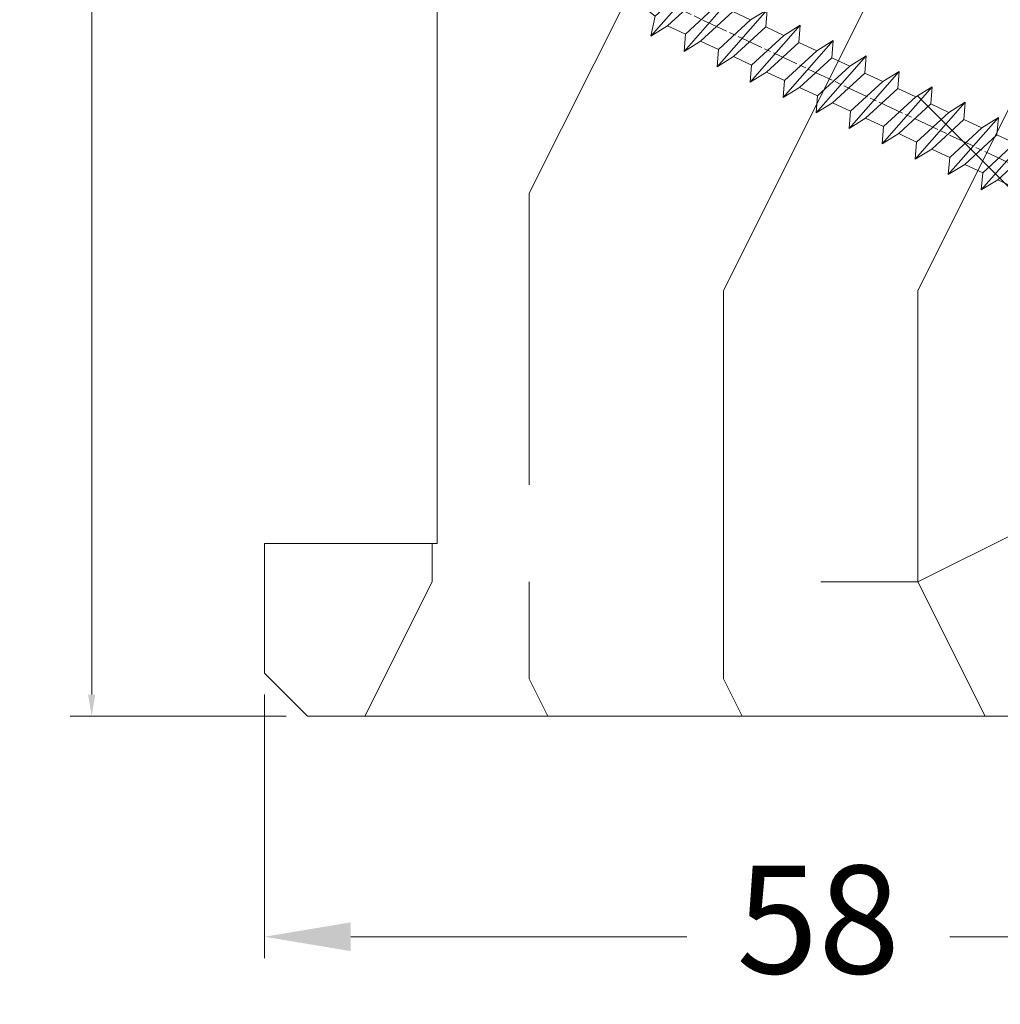
# Model space of a CAD drawing. Units: millimetres. Extents: x -470 to 416, y -14 to 583.
# Drawn here: x -208 to -163, y 382 to 428 of the extents above; entities that cross this region are included whole.
import ezdxf

# ---------------------------------------------------------------- set-up
doc = ezdxf.new("R2010")
doc.units = ezdxf.units.MM
doc.header["$PDMODE"] = 2
doc.header["$PDSIZE"] = 10
doc.linetypes.add('AM_ISO08W050', pattern=[18, 12, -1.5, 3, -1.5])
for name, color, linetype, lineweight in [('AEL-AM_7', 4, 'AM_ISO08W050', 18), ('AM_2', 6, 'Continuous', 20), ('AM_5', 3, 'Continuous', 20), ('Contour principale', 30, 'Continuous', 15), ('Contour secondaire', 5, 'Continuous', 9)]:
    doc.layers.add(name, color=color, linetype=linetype, lineweight=lineweight)
doc.layers.add('Détails masqués', color=9, linetype='Continuous', lineweight=0, plot=False)
doc.styles.get("Standard").update_dxf_attribs({"font": 'arial.ttf'})
doc.dimstyles.new('MAL-ISO$0', dxfattribs={"dimtxt": 3, "dimasz": 3, "dimexe": 1, "dimexo": 1, "dimgap": 1.5, "dimtad": 1, "dimtxsty": 'Standard', "dimcen": 0, "dimclrd": 256, "dimclre": 256, "dimclrt": 3, "dimadec": 1, "dimazin": 2, "dimtp": 0.1, "dimtm": 0.1, "dimtfac": 0.71, "dimtmove": 0, "dimatfit": 3, "dimfxl": 1, "dimlwd": -1, "dimlwe": -1, "dimarcsym": 1})

# ---------------------------------------------------------------- blocks, each defined once
blk = doc.blocks.new('dtzb')
at = {"layer": 'AEL-AM_7', "color": 5}
blk.add_line((-26.88981661018624, -12.53892741162053), (444.7390526915697, 207.385226149152), dxfattribs=at)
at = {"layer": 'AM_2', "color": 5, "linetype": 'Continuous'}
for p, q in [((376.4956925260049, 183.6286440300428), (378.6566154994216, 187.9993868090351)), ((378.6566154994216, 187.9993868090351), (385.0198895540234, 185.4353318736794)), ((392.9074884914007, 171.7868636386374), (378.6566154994216, 187.9993868090351)), ((393.7649723990035, 187.288836057789), (385.0198895540234, 185.4353318736794)), ((404.2675887616497, 187.2688640558881), (392.7726583052572, 178.2772582118305)), ((393.7649723990035, 187.288836057789), (397.247868022896, 189.4780350430774)), ((398.5936375158053, 182.8305655055119), (393.7649723990035, 187.288836057789)), ((401.2586306417506, 184.915186014925), (397.247868022896, 189.4780350430774)), ((397.247868022896, 189.4780350430774), (402.289169427022, 189.0955239014256)), ((408.20600522311, 190.3495863383541), (402.289169427022, 189.0955239014256)), ((402.289169427022, 189.0955239014256), (404.2675887616497, 187.2688640558881)), ((408.20600522311, 190.3495863383541), (404.2675887616497, 187.2688640558881)), ((383.2822951963317, 160.1079671036241), (360.0653629759472, 186.5207385747017)), ((360.0653629759472, 186.5207385747017), (367.711782880142, 181.8109883424149)), ((360.7478983011242, 178.5636756328422), (360.0653629759472, 186.5207385747017)), ((376.4956925260049, 183.6286440300428), (367.7506096810248, 181.7751398459332)), ((387.0987070594128, 173.8389596614543), (376.4956925260049, 183.6286440300428)), ((385.0198895540234, 185.4353318736794), (392.7726583052572, 178.2772582118305)), ((344.7714190706756, 179.389055408039), (352.4178389748704, 174.6793051757522)), ((345.4539544005092, 171.4319924655974), (344.7714190706756, 179.389055408039)), ((367.9883512910601, 152.9762839363793), (344.7714190706756, 179.389055408039)), ((360.7478983011242, 178.5636756328422), (352.4178389748704, 174.6793051757522)), ((375.6358752921369, 164.8177173353288), (360.7478983011242, 178.5636756328422)), ((367.711782880142, 181.8109883424149), (381.2777278442081, 169.2856523674818)), ((392.7726583052572, 178.2772582118305), (392.9074884914007, 171.7868636386374)), ((352.4178389748704, 174.6793051757522), (367.3058159658831, 160.9333468785298)), ((387.0987070594128, 173.8389596614543), (381.2777278442081, 169.2856523674818)), ((387.0987070594128, 173.8389596614543), (392.9074884914007, 171.7868636386374)), ((352.6944073857885, 145.8446007694256), (329.477475165404, 172.2573722413763)), ((330.160010490581, 164.3003092989347), (329.477475165404, 172.2573722413763)), ((329.477475165404, 172.2573722413763), (337.1238950742554, 167.5476220087985)), ((345.4539544005092, 171.4319924655974), (337.1238950742554, 167.5476220087985)), ((360.3419313868653, 157.6860341686661), (345.4539544005092, 171.4319924655974)), ((381.2777278442081, 169.2856523674818), (383.2822951963317, 160.1079671036241)), ((314.1835312554758, 165.1256890738405), (321.8299511643272, 160.4159388421358)), ((314.8660665853095, 157.168626131981), (314.1835312554758, 165.1256890738405)), ((337.4004634805169, 138.7129176027629), (314.1835312554758, 165.1256890738405)), ((330.160010490581, 164.3003092989347), (321.8299511643272, 160.4159388421358)), ((345.0479874769371, 150.5543510017123), (330.160010490581, 164.3003092989347)), ((337.1238950742554, 167.5476220087985), (352.0118720606115, 153.8016637118671)), ((375.6358752921369, 164.8177173353288), (367.3058159658831, 160.9333468785298)), ((375.6093082586449, 164.8516808107634), (375.4625860471424, 164.7369112340057)), ((375.6358752921369, 164.8177173353288), (383.2822951963317, 160.1079671036241)), ((321.8299511643272, 160.4159388421358), (336.7179281506833, 146.6699805446224)), ((367.3058159658831, 160.9333468785298), (367.9883512910601, 152.9762839363793)), ((322.1065195752453, 131.5812344358092), (298.8895873548609, 157.9940059071778)), ((299.5721226800379, 150.0369429653183), (298.8895873548609, 157.9940059071778)), ((298.8895873548609, 157.9940059071778), (306.5360072590556, 153.2842556751821)), ((314.8660665853095, 157.168626131981), (306.5360072590556, 153.2842556751821)), ((329.7540435716655, 143.4226678350497), (314.8660665853095, 157.168626131981)), ((360.3419313868653, 157.6860341686661), (352.0118720606115, 153.8016637118671)), ((360.3419313868653, 157.6860341686661), (367.9883512910601, 152.9762839363793)), ((283.5956434495893, 150.862322740224), (291.242063353784, 146.1525725079373)), ((284.2781787747663, 142.9052597983646), (283.5956434495893, 150.862322740224)), ((306.8125756653171, 124.4495512691465), (283.5956434495893, 150.862322740224)), ((306.5360072590556, 153.2842556751821), (321.4239842454117, 139.5382973776686)), ((345.0479874769371, 150.5543510017123), (336.7179281506833, 146.6699805446224)), ((345.0479874769371, 150.5543510017123), (352.6944073857885, 145.8446007694256)), ((352.0118720606115, 153.8016637118671), (352.6944073857885, 145.8446007694256)), ((299.5721226800379, 150.0369429653183), (291.242063353784, 146.1525725079373)), ((291.242063353784, 146.1525725079373), (306.1300403447967, 132.4066142110059)), ((314.4600996710506, 136.2909846680959), (299.5721226800379, 150.0369429653183)), ((336.7179281506833, 146.6699805446224), (337.4004634805169, 138.7129176027629)), ((268.3016995396611, 143.7306395735613), (275.9481194438558, 139.0208893412746)), ((268.9842348694947, 135.7735766317019), (268.3016995396611, 143.7306395735613)), ((291.5186317600455, 117.3178681021927), (268.3016995396611, 143.7306395735613)), ((284.2781787747663, 142.9052597983646), (275.9481194438558, 139.0208893412746)), ((299.1661557611224, 129.1593015014332), (284.2781787747663, 142.9052597983646)), ((329.7540435716655, 143.4226678350497), (321.4239842454117, 139.5382973776686)), ((329.7540435716655, 143.4226678350497), (337.4004634805169, 138.7129176027629)), ((275.9481194438558, 139.0208893412746), (290.8360964348685, 125.2749310440522)), ((321.4239842454117, 139.5382973776686), (322.1065195752453, 131.5812344358092)), ((276.2246878594306, 110.1861849349189), (253.0077556343895, 136.5989564066076)), ((253.6902909642231, 128.6418934647481), (253.0077556343895, 136.5989564066076)), ((253.0077556343895, 136.5989564066076), (260.6541755432409, 131.8892061743209)), ((268.9842348694947, 135.7735766317019), (260.6541755432409, 131.8892061743209)), ((268.9842348694947, 135.7735766317019), (260.6541755432409, 131.8892061743209)), ((283.8722118558508, 122.0276183341884), (268.9842348694947, 135.7735766317019)), ((314.4600996710506, 136.2909846680959), (306.1300403447967, 132.4066142110059)), ((306.1300403447967, 132.4066142110059), (306.8125756653171, 124.4495512691465)), ((314.4600996710506, 136.2909846680959), (322.1065195752453, 131.5812344358092)), ((237.7138117291179, 129.4672732399449), (245.3602316379693, 124.7575230076582)), ((238.3963470589515, 121.5102102980854), (237.7138117291179, 129.4672732399449)), ((260.9307439495024, 103.0545017682562), (237.7138117291179, 129.4672732399449)), ((253.6902909642231, 128.6418934647481), (245.3602316379693, 124.7575230076582)), ((268.5782679505792, 114.8959351672347), (253.6902909642231, 128.6418934647481)), ((260.6541755432409, 131.8892061743209), (275.5421525295969, 118.1432478773895)), ((299.1661557611224, 129.1593015014332), (290.8360964348685, 125.2749310440522)), ((299.1661557611224, 129.1593015014332), (306.8125756653171, 124.4495512691465)), ((245.3602316379693, 124.7575230076582), (260.2482086243253, 111.0115647098246)), ((290.8360964348685, 125.2749310440522), (291.5186317600455, 117.3178681021927)), ((222.4198678238463, 122.3355900732822), (230.0662877280411, 117.6258398407044)), ((223.1024031490233, 114.3785271308407), (222.4198678238463, 122.3355900732822)), ((245.6368000442308, 95.92281860130242), (222.4198678238463, 122.3355900732822)), ((238.3963470589515, 121.5102102980854), (230.0662877280411, 117.6258398407044)), ((253.284324040651, 107.7642520005429), (238.3963470589515, 121.5102102980854)), ((283.8722118558508, 122.0276183341884), (275.5421525295969, 118.1432478773895)), ((283.8722118558508, 122.0276183341884), (275.5421525295969, 118.1432478773895)), ((283.8722118558508, 122.0276183341884), (291.5186317600455, 117.3178681021927)), ((230.3428561389592, 88.79113543463973), (207.1259239139181, 115.2039069063285)), ((207.8084592437517, 107.2468439638578), (207.1259239139181, 115.2039069063285)), ((207.1259239139181, 115.2039069063285), (214.7723438227695, 110.4941566740417)), ((223.1024031490233, 114.3785271308407), (214.7723438227695, 110.4941566740417)), ((237.9903801353794, 100.6325688335892), (223.1024031490233, 114.3785271308407)), ((230.0662877280411, 117.6258398407044), (244.9542647143971, 103.8798815431619)), ((268.5782679505792, 114.8959351672347), (260.2482086243253, 111.0115647098246)), ((268.5782679505792, 114.8959351672347), (276.2246878594306, 110.1861849349189)), ((275.5421525295969, 118.1432478773895), (276.2246878594306, 110.1861849349189)), ((214.7723438227695, 110.4941566740417), (229.6603208091256, 96.7481983764992)), ((260.2482086243253, 111.0115647098246), (260.9307439495024, 103.0545017682562)), ((191.8319800086465, 108.0722237390546), (199.4783999174979, 103.3624735064768)), ((192.5145153384801, 100.1151607971951), (191.8319800086465, 108.0722237390546)), ((215.048912229031, 81.65945226768599), (191.8319800086465, 108.0722237390546)), ((207.8084592437517, 107.2468439638578), (199.4783999174979, 103.3624735064768)), ((222.6964362301078, 93.50088566692648), (207.8084592437517, 107.2468439638578)), ((253.284324040651, 107.7642520005429), (244.9542225953337, 103.879861902733)), ((253.284324040651, 107.7642520005429), (260.9307439495024, 103.0545017682562)), ((199.7549683237594, 74.5277691010233), (176.5380361033749, 100.9405405721009)), ((177.2205714285519, 92.9834776302414), (176.5380361033749, 100.9405405721009)), ((176.5380361033749, 100.9405405721009), (184.1844560075697, 96.23079033981412)), ((199.4783999174979, 103.3624735064768), (214.366376903854, 89.61651520954547)), ((237.9903801353794, 100.6325688335892), (229.6603208091256, 96.7481983764992)), ((237.9903801353794, 100.6325688335892), (245.6368000442308, 95.92281860130242)), ((244.9542647143971, 103.8798815431619), (245.6368000442308, 95.92281860130242)), ((192.5145153384801, 100.1151607971951), (184.1844560075697, 96.23079033981412)), ((184.1844560075697, 96.23079033981412), (199.0724329939258, 82.48483204288277)), ((207.4024923201796, 86.36920249997274), (192.5145153384801, 100.1151607971951)), ((229.6603208091256, 96.7481983764992), (230.3428561389592, 88.79113543463973)), ((184.4610244184878, 67.39608593406956), (161.2440921934467, 93.80885740543818)), ((161.9266275232803, 85.8517944635787), (161.2440921934467, 93.80885740543818)), ((161.2440921934467, 93.80885740543818), (168.8905121022981, 89.09910717315142)), ((177.2205714285519, 92.9834776302414), (168.8905121022981, 89.09910717315142)), ((192.108548414908, 79.23751933272797), (177.2205714285519, 92.9834776302414)), ((222.6964362301078, 93.50088566692648), (214.366376903854, 89.61651520954547)), ((222.6964362301078, 93.50088566692648), (230.3428561389592, 88.79113543463973)), ((145.9501482881751, 86.67717423848444), (153.5965681970265, 81.96742400619769)), ((146.6326836180087, 78.72011129662496), (145.9501482881751, 86.67717423848444)), ((169.1670805085596, 60.26440276740686), (145.9501482881751, 86.67717423848444)), ((168.8905121022981, 89.09910717315142), (183.7784890886542, 75.35314887592904)), ((214.366376903854, 89.61651520954547), (215.048912229031, 81.65945226768599)), ((161.9266275232803, 85.8517944635787), (153.5965681970265, 81.96742400619769)), ((161.9266275232803, 85.8517944635787), (153.5965681970265, 81.96742400619769)), ((176.8146045096364, 72.10583616606527), (161.9266275232803, 85.8517944635787)), ((207.4024923201796, 86.36920249997274), (199.0724329939258, 82.48483204288277)), ((199.0724329939258, 82.48483204288277), (199.7549683237594, 74.5277691010233)), ((207.4024923201796, 86.36920249997274), (215.048912229031, 81.65945226768599)), ((153.873136603288, 53.13271960014754), (130.6562043829035, 79.54549107182174)), ((131.3387397080223, 71.58842812938019), (130.6562043829035, 79.54549107182174)), ((130.6562043829035, 79.54549107182174), (138.3026242917549, 74.83574083953499)), ((146.6326836180087, 78.72011129662496), (138.3026242917549, 74.83574083953499)), ((161.5206606043648, 64.97415299911154), (146.6326836180087, 78.72011129662496)), ((153.5965681970265, 81.96742400619769), (168.4845451833826, 68.22146570926634)), ((192.108548414908, 79.23751933272797), (183.7784890886542, 75.35314887592904)), ((192.108548414908, 79.23751933272797), (199.7549683237594, 74.5277691010233)), ((138.3026242917549, 74.83574083953499), (153.1906012734544, 61.08978254231261)), ((183.7784890886542, 75.35314887592904), (184.4610244184878, 67.39608593406956)), ((138.5791926980164, 46.0010364331938), (115.3622604729753, 72.41380790457697)), ((116.0447958027507, 64.4567449627175), (115.3622604729753, 72.41380790457697)), ((115.3622604729753, 72.41380790457697), (123.0086803818267, 67.70405767258126)), ((131.3387397080223, 71.58842812938019), (123.0086803818267, 67.70405767258126)), ((146.2267166943784, 57.84246983244884), (131.3387397080223, 71.58842812938019)), ((176.8146045096364, 72.10583616606527), (168.4845451833826, 68.22146570926634)), ((176.8146045096364, 72.10583616606527), (168.4845451833826, 68.22146570926634)), ((176.8146045096364, 72.10583616606527), (184.4610244184878, 67.39608593406956)), ((100.0683165676455, 65.28212473762323), (107.7147364764969, 60.57237450591856)), ((100.7508518974792, 57.32506179576376), (100.0683165676455, 65.28212473762323)), ((123.28524878803, 38.86935326653111), (100.0683165676455, 65.28212473762323)), ((116.0447958027507, 64.4567449627175), (107.7147364764969, 60.57237450591856)), ((130.9327727891068, 50.71078666548055), (116.0447958027507, 64.4567449627175)), ((123.0086803818267, 67.70405767258126), (137.8966573681246, 53.95809937505328)), ((161.5206606043648, 64.97415299911154), (153.1906012734544, 61.08978254231261)), ((161.5206606043648, 64.97415299911154), (169.1670805085596, 60.26440276740686)), ((168.4845451833826, 68.22146570926634), (169.1670805085596, 60.26440276740686)), ((107.7147364764969, 60.57237450591856), (122.602713462853, 46.82641620839058)), ((153.1906012734544, 61.08978254231261), (153.873136603288, 53.13271960014754)), ((84.77437266703055, 58.15044157096054), (92.42079257122532, 53.44069133895027)), ((85.45690798755095, 50.19337862908651), (84.77437266703055, 58.15044157096054)), ((107.9913048827584, 31.73767009957737), (84.77437266703055, 58.15044157096054)), ((100.7508518974792, 57.32506179576376), (92.42079257122532, 53.44069133895027)), ((115.6388288838352, 43.57910349881786), (100.7508518974792, 57.32506179576376)), ((146.2267166943784, 57.84246983244884), (137.8966152490611, 53.95807973404226)), ((146.2267166943784, 57.84246983244884), (153.873136603288, 53.13271960014754)), ((92.69736097748682, 24.60598693291467), (69.48042875710235, 51.01875840399225)), ((70.16296408227936, 43.06169546213277), (69.48042875710235, 51.01875840399225)), ((69.48042875710235, 51.01875840399225), (77.12684866129712, 46.3090081717055)), ((85.45690798755095, 50.19337862908651), (77.12684866129712, 46.3090081717055)), ((85.45690798755095, 50.19337862908651), (77.12684866129712, 46.3090081717055)), ((100.3448849785636, 36.44742033186412), (85.45690798755095, 50.19337862908651)), ((92.42079257122532, 53.44069133895027), (107.3087695529248, 39.69473304143685)), ((130.9327727891068, 50.71078666548055), (122.602713462853, 46.82641620839058)), ((130.9327727891068, 50.71078666548055), (138.5791926980164, 46.0010364331938)), ((137.8966573681246, 53.95809937505328), (138.5791926980164, 46.0010364331938)), ((77.12684866129712, 46.3090081717055), (92.01482565230981, 32.56304987477415)), ((122.602713462853, 46.82641620839058), (123.28524878803, 38.86935326653111)), ((54.18648485183076, 43.88707523732955), (61.83290475602553, 39.1773250050428)), ((54.86902018166438, 35.93001229547008), (54.18648485183076, 43.88707523732955)), ((77.40341707221523, 17.47430376537886), (54.18648485183076, 43.88707523732955)), ((70.16296408227936, 43.06169546213277), (61.83290475602553, 39.1773250050428)), ((85.05094107329205, 29.31573716520143), (70.16296408227936, 43.06169546213277)), ((115.6388288838352, 43.57910349881786), (107.3087695529248, 39.69473304143685)), ((115.6388288838352, 43.57910349881786), (123.28524878803, 38.86935326653111)), ((62.10947316694364, 10.34262059871617), (38.89254094655917, 36.75539207037582)), ((39.57507627173618, 28.79832912851634), (38.89254094655917, 36.75539207037582)), ((38.89254094655917, 36.75539207037582), (46.53896085541055, 32.04564183808907)), ((61.83290475602553, 39.1773250050428), (76.72088174703822, 25.43136670782042)), ((107.3087695529248, 39.69473304143685), (107.9913048827584, 31.73767009957737)), ((54.86902018166438, 35.93001229547008), (46.53896085541055, 32.04564183808907)), ((46.53896085541055, 32.04564183808907), (61.42693784176663, 18.29968354057564)), ((69.75699716802046, 22.18405399795665), (54.86902018166438, 35.93001229547008)), ((100.3448849785636, 36.44742033186412), (92.01482565230981, 32.56304987477415)), ((100.3448849785636, 36.44742033186412), (92.01482565230981, 32.56304987477415)), ((92.01482565230981, 32.56304987477415), (92.69736097748682, 24.60598693291467)), ((100.3448849785636, 36.44742033186412), (107.9913048827584, 31.73767009957737)), ((-9.642205279364134, 29.21105073885337), (17.76689448016987, 19.2349542794218)), ((23.59859703663096, 29.62370890371312), (31.24501694548235, 24.91395867142637)), ((24.28113236646459, 21.66664596185365), (23.59859703663096, 29.62370890371312)), ((46.81552926167205, 3.21093743205347), (23.59859703663096, 29.62370890371312)), ((39.57507627173618, 28.79832912851634), (31.24501694548235, 24.91395867142637)), ((39.57507627173618, 28.79832912851634), (31.24501694548235, 24.91395867142637)), ((54.46305325809226, 15.05237083100292), (39.57507627173618, 28.79832912851634)), ((85.05094107329205, 29.31573716520143), (76.72088174703822, 25.43136670782042)), ((85.05094107329205, 29.31573716520143), (92.69736097748682, 24.60598693291467)), ((-1.262597953071236, 3.66712716179245), (-11.98282014489814, 26.65671783387006)), ((31.24501694548235, 24.91395867142637), (46.13299393183843, 11.16800037362191)), ((76.72088174703822, 25.43136670782042), (77.40341707221523, 17.47430376537886)), ((26.42079956452653, 1.976053181319003), (18.4255327386345, 19.12195822228023)), ((24.28113236646459, 21.66664596185365), (19.20059148776636, 19.29755084220596)), ((39.16910935282067, 7.920687664340221), (24.28113236646459, 21.66664596185365)), ((69.75699716802046, 22.18405399795665), (61.42689571804658, 18.2996639001467)), ((61.42693784176663, 18.29968354057564), (62.10947316694364, 10.34262059871617)), ((69.75699716802046, 22.18405399795665), (77.40341707221523, 17.47430376537886)), ((54.46305325809226, 15.05237083100292), (46.13299393183843, 11.16800037362191)), ((54.46305325809226, 15.05237083100292), (46.13299393183843, 11.16800037362191)), ((54.46305325809226, 15.05237083100292), (62.10947316694364, 10.34262059871617)), ((46.13299393183843, 11.16800037362191), (46.81552926167205, 3.21093743205347)), ((-1.262597953071236, 3.66712716179245), (3.98103995337442, 6.112275676026911)), ((7.241237970025395, -0.8792415383104526), (3.98103995337442, 6.112275676026911)), ((39.16910935282067, 7.920687664340221), (27.12468389976129, 2.304279835701891)), ((39.16910935282067, 7.920687664340221), (46.81552926167205, 3.21093743205347)), ((16.17907301611558, -26.16285925232296), (26.15516947205469, 1.246240503718582)), ((1.997600063637947, -3.324390051962837), (7.241237970025395, -0.8792415383104526)), ((12.71782225086645, -26.31398072433149), (1.997600063637947, -3.324390051962837))]:
    blk.add_line(p, q, dxfattribs=at)
for centre, start, end in [((-10.28349304482981, 27.44912707425465), 70.00000000044706, 205.0000000000485), ((18.40818225029216, 20.99687794314741), 250.000000000447, 295.0000000001367), ((27.9170931372355, 0.6049527347604453), 115.0000000001367, 159.999999999984), ((14.41714935093478, -25.52157148336482), 205.0000000000485, 339.999999999984)]:
    blk.add_arc(centre, 1.875000000004213, start, end, dxfattribs=at)
blk = doc.blocks.new('*D33')
at = {"layer": 'AM_5', "transparency": 16777216}
for p, q in [((-196.9868659401052, 396.4653965035553), (-196.9868655717041, 384.249574768698)), ((-138.9868659401166, 396.4657743260951), (-138.986865571704, 384.2495765178451)), ((-192.9868656018618, 385.2495748893289), (-177.4231999714466, 385.2495753586934)), ((-142.9868656018618, 385.2495763972142), (-165.250621526699, 385.2495757257904))]:
    blk.add_line(p, q, dxfattribs=at)
for points in [[(-192.9868656219669, 385.9162415559956), (-192.9868655817566, 384.5829082226622), (-196.9868656018618, 385.249574768698)], [(-142.9868656219669, 385.9162430638809), (-142.9868655817566, 384.5829097305476), (-138.9868656018618, 385.2495765178451)]]:
    blk.add_solid(points, dxfattribs=at)
at = {"layer": 'Defpoints', "color": 0, "transparency": 16777216}
for p in [(-196.986865970263, 397.4653965035553), (-138.9868659702743, 397.4657743260951), (-138.9868656018618, 385.2495765178451)]:
    blk.add_point(p, dxfattribs=at)
at = {"layer": 'AM_5', "color": 3, "transparency": 16777216, "insert": (-171.336910753606, 385.3998895989167), "char_height": 5, "attachment_point": 5, "rotation": 1.727909356240542e-06}
blk.add_mtext('58', dxfattribs=at)
blk = doc.blocks.new('*D42')
at = {"layer": 'Defpoints', "color": 0, "transparency": 16777216}
for p in [(-204.986867000136, 493.4653763850273), (-194.9868679375045, 493.4653763850273), (-194.9868659181603, 395.4653965557217)]:
    blk.add_point(p, dxfattribs=at)
at = {"layer": 'Détails masqués', "transparency": 16777216}
for p, q in [((-195.9868681717805, 493.4653762919812), (-205.986867234412, 493.4653762872337)), ((-204.9868671883606, 396.4653964584028), (-204.9868672339372, 492.4653762877084)), ((-195.9868661059101, 395.4653964626756), (-205.9868671878858, 395.465396457928))]:
    blk.add_line(p, q, dxfattribs=at)
for points in [[(-205.1535339006039, 492.4653762876293), (-204.8202005672705, 492.4653762877875), (-204.986867234412, 493.4653762877084)], [(-205.1535338550273, 396.4653964583237), (-204.8202005216939, 396.4653964584819), (-204.9868671878858, 395.4653964584028)]]:
    blk.add_solid(points, dxfattribs=at)
at = {"layer": 'Détails masqués', "color": 3, "transparency": 16777216, "insert": (-207.0080131865923, 444.465386372096), "char_height": 2, "attachment_point": 5, "rotation": 90.00000002720154}
blk.add_mtext('98', dxfattribs=at)

msp = doc.modelspace()

# ---------------------------------------------------------------- hatches: boundary and pattern name
at = {"layer": 'Contour secondaire'}
h = msp.add_hatch(dxfattribs=at)
h.set_pattern_fill('352', color=5, scale=89.99999999999997, angle=360.0000019166782)
h.set_pattern_definition([(2.057680118978455e-06, (2002.211479649385, 1621.127909091766), (89.99999676780317, 90.00000323219666), [26.99999999999999, -62.99999999999997]), (2.057680118978455e-06, (2002.211479487767, 1625.627909091766), (89.99999676780317, 90.00000323219666), [26.99999999999999, -62.99999999999997]), (2.057680118978455e-06, (2006.711479164549, 1634.627909253377), (89.99999676780317, 90.00000323219666), [17.99999999999999, -71.99999999999997]), (2.057680118978455e-06, (2011.21147884133, 1643.627909414986), (89.99999676780317, 90.00000323219666), [13.49999999999999, -76.49999999999997]), (2.057680118978455e-06, (2011.211478518112, 1652.627909414986), (89.99999676780317, 90.00000323219666), [8.999999999999996, -80.99999999999997]), (2.057680118978455e-06, (1988.711478194892, 1661.627908606939), (89.99999676780317, 90.00000323219666), [4.499999999999998, -22.49999999999999, 4.499999999999998, -58.49999999999998]), (2.057680118978455e-06, (2002.211478033283, 1666.127909091766), (89.99999676780317, 90.00000323219666), [4.499999999999998, -35.99999999999999, 13.49999999999999, -35.99999999999999]), (2.057680118978455e-06, (2020.211477871674, 1670.627909738201), (89.99999676780317, 90.00000323219666), [4.499999999999998, -4.499999999999998, 4.499999999999998, -76.49999999999997]), (2.057680118978455e-06, (2015.711477710066, 1675.127909576592), (89.99999676780317, 90.00000323219666), [4.499999999999998, -85.49999999999997]), (2.057680118978455e-06, (2011.211477386846, 1684.127909414986), (89.99999676780317, 90.00000323219666), [13.49999999999999, -76.49999999999997]), (2.057680118978455e-06, (2011.211477063628, 1693.127909414986), (89.99999676780317, 90.00000323219666), [17.99999999999999, -71.99999999999997]), (2.057680118978455e-06, (2006.711476740401, 1702.127909253377), (89.99999676780317, 90.00000323219666), [22.49999999999999, -26.99999999999999, 4.499999999999998, -35.99999999999999]), (90.00000205768019, (1970.711478679721, 1648.127907960495), (-90.00000323219665, 89.99999676780317), [4.499999999999998, -8.999999999999996, 22.49999999999999, -53.99999999999998]), (90.00000205768019, (1975.211478356503, 1657.127908122104), (-90.00000323219665, 89.99999676780317), [4.499999999999998, -4.499999999999998, 13.49999999999999, -67.49999999999997]), (90.00000205768019, (1979.711477063628, 1693.127908283717), (-90.00000323219665, 89.99999676780317), [8.999999999999996, -80.99999999999997]), (90.00000205768019, (1984.211478356503, 1657.127908445323), (-90.00000323219665, 89.99999676780317), [17.99999999999999, -26.99999999999999, 4.499999999999998, -40.49999999999999]), (90.00000205768019, (1988.711476578793, 1706.627908606939), (-90.00000323219665, 89.99999676780317), [4.499999999999998, -85.49999999999997]), (90.00000205768019, (1993.211478194892, 1661.627908768545), (-90.00000323219665, 89.99999676780317), [13.49999999999999, -76.49999999999997]), (90.00000205768019, (2002.211478033283, 1666.127909091766), (-90.00000323219665, 89.99999676780317), [8.999999999999996, -80.99999999999997]), (90.00000205768019, (2011.211478033283, 1666.127909414986), (-90.00000323219665, 89.99999676780317), [4.499999999999998, -13.49999999999999, 13.49999999999999, -58.49999999999998]), (90.00000205768019, (2015.711477871674, 1670.627909576592), (-90.00000323219665, 89.99999676780317), [4.499999999999998, -85.49999999999997]), (90.00000205768019, (2020.211478518112, 1652.627909738201), (-90.00000323219665, 89.99999676780317), [12.6, -77.39999999999998]), (90.00000205768019, (2024.711479164549, 1634.627909899814), (-90.00000323219665, 89.99999676780317), [8.999999999999996, -80.99999999999997]), (90.00000205768019, (2033.711477871674, 1670.627910223031), (-90.00000323219665, 89.99999676780317), [4.499999999999998, -85.49999999999997]), (90.00000205768019, (2042.711478033283, 1666.127910546253), (-90.00000323219665, 89.99999676780317), [13.49999999999999, -76.49999999999997]), (90.00000205768019, (2051.711478033283, 1666.127910869474), (-90.00000323219665, 89.99999676780317), [13.49999999999999, -76.49999999999997]), (45.00000205768027, (2038.211479326158, 1630.127910384646), (-3.232196732077857e-06, 90.00000000171217), [6.363899999999998, -6.363899999999998, 6.363899999999998, -108.18752058]), (45.00000205768027, (2020.211478518112, 1652.627909738201), (-3.232196732077857e-06, 90.00000000171217), [12.7278, -114.55142058]), (45.00000205768027, (1984.21147690201, 1697.627908445323), (-3.232196732077857e-06, 90.00000000171217), [12.7278, -114.55142058]), (45.00000205768027, (2002.211477710066, 1675.127909091766), (-3.232196732077857e-06, 90.00000000171217), [12.7278, -114.55142058]), (45.00000205768027, (2006.711478356503, 1657.127909253377), (-3.232196732077857e-06, 90.00000000171217), [12.7278, -114.55142058]), (45.00000205768027, (2033.71147900294, 1639.127910223033), (-3.232196732077857e-06, 90.00000000171217), [12.7278, -114.55142058]), (45.00000205768027, (2024.71147884133, 1643.627909899814), (-3.232196732077857e-06, 90.00000000171217), [19.09187999999999, -108.18734058]), (45.00000205768027, (1997.711477386846, 1684.127908930158), (-3.232196732077857e-06, 90.00000000171217), [6.363899999999998, -120.91532058]), (45.00000205768027, (1993.211477063628, 1693.127908768545), (-3.232196732077857e-06, 90.00000000171217), [6.363899999999998, -120.91532058]), (45.00000205768027, (2029.211477063628, 1693.127910061424), (-3.232196732077857e-06, 90.00000000171217), [6.363899999999998, -120.91532058]), (45.00000205768027, (1993.211478679721, 1648.127908768545), (-3.232196732077857e-06, 90.00000000171217), [6.363899999999998, -120.91532058]), (45.00000205768027, (2042.711477548455, 1679.627910546253), (-3.232196732077857e-06, 90.00000000171217), [6.363899999999998, -120.91532058]), (45.00000205768027, (2011.211477871674, 1670.627909414986), (-3.232196732077857e-06, 90.00000000171217), [6.363899999999998, -120.91532058]), (45.00000205768027, (2020.211477548455, 1679.627909738201), (-3.232196732077857e-06, 90.00000000171217), [6.363899999999998, -120.91532058]), (135.0000020576803, (2015.711478194892, 1661.627909576592), (-90.00000000171217, -3.232196732077857e-06), [6.363899999999987, -6.363899999999987, 19.09187999999995, -95.45954057999978]), (135.0000020576803, (2029.211478194892, 1661.627910061424), (-90.00000000171217, -3.232196732077857e-06), [6.363899999999987, -120.9153205799998]), (135.0000020576803, (2029.211479326158, 1630.127910061424), (-90.00000000171217, -3.232196732077857e-06), [6.363899999999987, -120.9153205799998]), (135.0000020576803, (2011.211478518112, 1652.627909414986), (-90.00000000171217, -3.232196732077857e-06), [6.363899999999987, -120.9153205799998]), (135.0000020576803, (2024.711477871674, 1670.627909899814), (-90.00000000171217, -3.232196732077857e-06), [6.363899999999987, -120.9153205799998]), (135.0000020576803, (2002.211478679721, 1648.127909091766), (-90.00000000171217, -3.232196732077857e-06), [6.363899999999987, -120.9153205799998]), (135.0000020576803, (2038.211478679721, 1648.127910384646), (-90.00000000171217, -3.232196732077857e-06), [6.363899999999987, -120.9153205799998]), (135.0000020576803, (1975.211479649385, 1621.127908122104), (-90.00000000171217, -3.232196732077857e-06), [6.363899999999987, -120.9153205799998]), (135.0000020576803, (1979.711479487767, 1625.627908283717), (-90.00000000171217, -3.232196732077857e-06), [12.72779999999997, -114.5514205799998]), (135.0000020576803, (1984.211479326158, 1630.127908445323), (-90.00000000171217, -3.232196732077857e-06), [12.72779999999997, -114.5514205799998]), (135.0000020576803, (1993.211479326158, 1630.127908768545), (-90.00000000171217, -3.232196732077857e-06), [12.72779999999997, -114.5514205799998]), (135.0000020576803, (1997.71147900294, 1639.127908930158), (-90.00000000171217, -3.232196732077857e-06), [12.72779999999997, -114.5514205799998]), (135.0000020576803, (2033.711477710066, 1675.127910223031), (-90.00000000171217, -3.232196732077857e-06), [12.72779999999997, -114.5514205799998]), (135.0000020576803, (2051.711479326158, 1630.127910869474), (-90.00000000171217, -3.232196732077857e-06), [12.72779999999997, -114.5514205799998]), (135.0000020576803, (2056.211476740401, 1702.127911031083), (-90.00000000171217, -3.232196732077857e-06), [12.72779999999997, -114.5514205799998]), (135.0000020576803, (2056.211477063628, 1693.127911031083), (-90.00000000171217, -3.232196732077857e-06), [12.72779999999997, -114.5514205799998]), (135.0000020576803, (2047.21147722523, 1688.627910707865), (-90.00000000171217, -3.232196732077857e-06), [12.72779999999997, -114.5514205799998]), (135.0000020576803, (1984.21147722523, 1688.627908445323), (-90.00000000171217, -3.232196732077857e-06), [19.09187999999995, -108.1873405799998]), (135.0000020576803, (2042.711477548455, 1679.627910546253), (-90.00000000171217, -3.232196732077857e-06), [19.09187999999995, -108.1873405799998]), (26.56505325768027, (1993.211476578793, 1706.627908768545), (90.0000000000084, 3.268202545347522e-06), [10.06199999999998, -191.1841179299997]), (26.56505325768027, (1993.211478194892, 1661.627908768545), (90.0000000000084, 3.268202545347522e-06), [10.06199999999998, -191.1841179299997]), (26.56505325768027, (2002.21147722523, 1688.627909091766), (90.0000000000084, 3.268202545347522e-06), [10.06199999999998, -191.1841179299997]), (26.56505325768027, (2029.211479487767, 1625.627910061424), (90.0000000000084, 3.268202545347522e-06), [10.06199999999998, -191.1841179299997]), (26.56505325768027, (2024.711479164549, 1634.627909899814), (90.0000000000084, 3.268202545347522e-06), [10.06199999999998, -191.1841179299997]), (26.56505325768027, (1997.711478518112, 1652.627908930158), (90.0000000000084, 3.268202545347522e-06), [10.06199999999998, -191.1841179299997]), (26.56505325768027, (1997.71147690201, 1697.627908930158), (90.0000000000084, 3.268202545347522e-06), [10.06199999999998, -191.1841179299997]), (26.56505325768027, (2024.711477871674, 1670.627909899814), (90.0000000000084, 3.268202545347522e-06), [20.12399999999996, -181.1221179299997]), (63.43495087768026, (2024.711477386846, 1684.127909899814), (-3.227606863531386e-06, 90.00000000000838), [10.06199999999998, -191.1841179299997]), (63.43495087768026, (2038.211478356503, 1657.127910384646), (-3.227606863531386e-06, 90.00000000000838), [10.06199999999998, -191.1841179299997]), (63.43495087768026, (1993.211477710066, 1675.127908768545), (-3.227606863531386e-06, 90.00000000000838), [10.06199999999998, -191.1841179299997]), (63.43495087768026, (1975.211477548455, 1679.627908122104), (-3.227606863531386e-06, 90.00000000000838), [10.06199999999998, -191.1841179299997]), (63.43495087768026, (2029.211478194892, 1661.627910061424), (-3.227606863531386e-06, 90.00000000000838), [10.06199999999998, -191.1841179299997]), (63.43495087768026, (2020.211478194892, 1661.627909738201), (-3.227606863531386e-06, 90.00000000000838), [10.06199999999998, -191.1841179299997]), (63.43495087768026, (1984.211477710066, 1675.127908445323), (-3.227606863531386e-06, 90.00000000000838), [20.12399999999996, -181.1221179299997]), (63.43495087768026, (2051.71147884133, 1643.627910869474), (-3.227606863531386e-06, 90.00000000000838), [20.12399999999996, -181.1221179299997]), (63.43495087768026, (2042.711478679721, 1648.127910546253), (-3.227606863531386e-06, 90.00000000000838), [20.12399999999996, -181.1221179299997]), (116.5650532576803, (1970.711479164549, 1634.627907960495), (-3.268202575323543e-06, 90.00000000000838), [10.06199999999997, -191.1841179299995]), (116.5650532576803, (1970.711477386846, 1684.127907960495), (-3.268202575323543e-06, 90.00000000000838), [10.06199999999997, -191.1841179299995]), (116.5650532576803, (1988.711479649385, 1621.127908606939), (-3.268202575323543e-06, 90.00000000000838), [10.06199999999997, -191.1841179299995]), (116.5650532576803, (1979.711476740401, 1702.127908283717), (-3.268202575323543e-06, 90.00000000000838), [10.06199999999997, -191.1841179299995]), (116.5650532576803, (1988.711478679721, 1648.127908606939), (-3.268202575323543e-06, 90.00000000000838), [10.06199999999997, -191.1841179299995]), (116.5650532576803, (2006.711478356503, 1657.127909253377), (-3.268202575323543e-06, 90.00000000000838), [10.06199999999997, -191.1841179299995]), (116.5650532576803, (2015.711477710066, 1675.127909576592), (-3.268202575323543e-06, 90.00000000000838), [10.06199999999997, -191.1841179299995]), (116.5650532576803, (1975.211479002941, 1639.127908122104), (2.567098866796999e-05, 90.0000144696053), [10.06199999999997, -191.1841179299995]), (116.5650532576803, (1997.711478518112, 1652.627908930158), (-3.268202575323543e-06, 90.00000000000838), [10.06199999999997, -191.1841179299995]), (116.5650532576803, (2024.71147884133, 1643.627909899814), (-3.268202575323543e-06, 90.00000000000838), [10.06199999999997, -191.1841179299995]), (116.5650532576803, (2033.711478518112, 1652.627910223033), (-3.268202575323543e-06, 90.00000000000838), [10.06199999999997, -191.1841179299995]), (116.5650532576803, (2051.711477548455, 1679.627910869474), (-3.268202575323543e-06, 90.00000000000838), [10.06199999999997, -191.1841179299995]), (116.5650532576803, (1984.211476578793, 1706.627908445323), (-3.268202575323543e-06, 90.00000000000838), [10.06199999999997, -191.1841179299995]), (116.5650532576803, (1970.711476740401, 1702.127907960495), (-3.268202575323543e-06, 90.00000000000838), [20.12399999999993, -181.1221179299995]), (116.5650532576803, (1984.21147900294, 1639.127908445323), (-3.268202575323543e-06, 90.00000000000838), [20.12399999999993, -181.1221179299995]), (153.4349508776803, (1970.711479487767, 1625.627907960495), (-90.00000000000838, -3.227606833555364e-06), [10.06199999999998, -191.1841179299997]), (153.4349508776803, (2047.211479649385, 1621.127910707865), (-90.00000000000838, -3.227606833555364e-06), [10.06199999999998, -191.1841179299997]), (153.4349508776803, (2042.711478033283, 1666.127910546253), (-90.00000000000838, -3.227606833555364e-06), [10.06199999999998, -191.1841179299997]), (153.4349508776803, (2006.711479164549, 1634.627909253377), (-90.00000000000838, -3.227606833555364e-06), [10.06199999999998, -191.1841179299997]), (153.4349508776803, (2002.211479487767, 1625.627909091766), (-90.00000000000838, -3.227606833555364e-06), [10.06199999999998, -191.1841179299997]), (153.4349508776803, (2011.21147884133, 1643.627909414986), (-90.00000000000838, -3.227606833555364e-06), [10.06199999999998, -191.1841179299997]), (153.4349508776803, (2038.21147690201, 1697.627910384646), (-90.00000000000838, -3.227606833555364e-06), [10.06199999999998, -191.1841179299997]), (153.4349508776803, (2047.211476740401, 1702.127910707865), (-90.00000000000838, -3.227606833555364e-06), [20.12399999999996, -181.1221179299997])])
h.paths.add_polyline_path([(-161.9868681335812, 493.4653771609403), (-194.986867879914, 493.4653763850272), (-196.9868679429561, 491.4653763328885), (-196.9868677289465, 485.4653763328884), (-188.9868677289465, 485.4653765414417), (-188.9868658867572, 403.4653967121361), (-196.9868663666612, 403.4653965035826), (-196.9868662006543, 397.4653965035826), (-194.986865687798, 395.4653965557217), (-161.9868657059402, 395.465397296464), (-161.9868669871047, 431.9653873130802), (-163.9868669871047, 431.9653873130802), (-163.9868669871047, 456.9653873130802), (-161.9868669871047, 456.9653873130802)])

# ---------------------------------------------------------------- linework, layer by layer
at = {"layer": 'Contour principale'}
msp.add_lwpolyline([(-196.9868661267092, 403.4653965035826), (-196.9868659702921, 397.4653965035826), (-194.9868659181603, 395.4653965557217), (-161.9868659202867, 395.4653973602259), (-161.9868664315721, 431.9653872924637), (-163.9868669613364, 431.9653872924637), (-163.9868669613364, 456.9653872924637), (-161.9868669428574, 456.9653872924637), (-161.9868680023861, 493.4653772247016), (-194.9868679375045, 493.4653763850273), (-196.9868678853655, 491.4653763328882), (-196.9868677289465, 485.4653763328884), (-188.9868677289465, 485.4653765414417), (-188.9868661267092, 403.4653967121361), (-196.9868661267092, 403.4653965035826)], dxfattribs=at)

# ---------------------------------------------------------------- block references
at = {"layer": 'Contour secondaire', "extrusion": (0, 0, -1), "xscale": 0.1000006083008767, "yscale": 0.1000006083008767, "zscale": -0.1000006083008766}
msp.add_blockref('dtzb', (140.7556708887333, 410.9696130994639), dxfattribs=at)

# ---------------------------------------------------------------- dimensions: what is measured, and where the dimension line sits
at = {"layer": 'AM_5'}
dim = msp.add_linear_dim(base=(-138.9868656018618, 385.2495765178451), p1=(-196.986865970263, 397.4653965035553), p2=(-138.9868659702743, 397.4657743260951), angle=180.0000017279094, dimstyle='MAL-ISO$0', override={"dimtxt": 5, "dimasz": 4, "dimgap": 2.5, "dimdec": 5, "dimtmove": 2}, dxfattribs=at)
dim.commit()
dim.dimension.update_dxf_attribs({"geometry": '*D33', "text_midpoint": (-171.336910753606, 385.3998895989167), "dimtype": 160})
at = {"layer": 'Détails masqués'}
dim = msp.add_linear_dim(base=(-204.986867000136, 493.4653763850273), p1=(-194.9868659181603, 395.4653965557217), p2=(-194.9868679375045, 493.4653763850273), angle=90.00000143261381, dimstyle='MAL-ISO$0', override={"dimtxt": 2, "dimasz": 1, "dimgap": 1, "dimadec": 1}, dxfattribs=at)
dim.commit()
dim.dimension.update_dxf_attribs({"geometry": '*D42', "text_midpoint": (-207.0080129755794, 444.4653864703744)})

doc.saveas('drawing.dxf')
